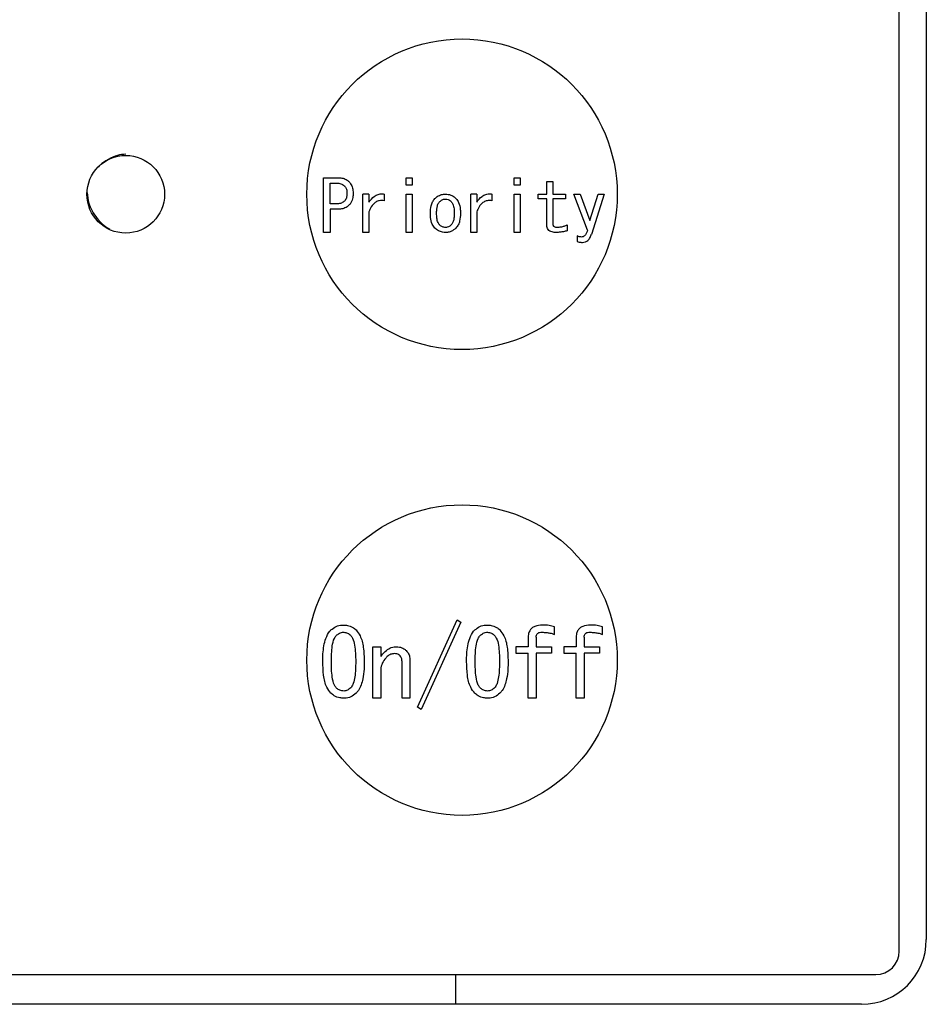
# Model space of a CAD drawing. Units: inches. Extents: x 0.4 to 16.6, y 0.2 to 10.8.
# Drawn here: x 9.6 to 9.7, y 6 to 6.1 of the extents above; entities that cross this region are included whole.
import ezdxf

# ---------------------------------------------------------------- set-up
doc = ezdxf.new("R2010")
doc.units = ezdxf.units.IN
doc.header["$MEASUREMENT"] = 0

msp = doc.modelspace()

# ---------------------------------------------------------------- linework, layer by layer
at = {"color": 7, "linetype": 'Continuous', "lineweight": 25}
for p, q in [((9.659458, 6.051402), (9.659458, 6.190181)), ((9.661525, 6.189296), (9.661525, 6.052288)), ((9.615649, 6.106072), (9.615649, 6.110239)), ((9.615649, 6.110239), (9.616775, 6.110239)), ((9.616155, 6.109834), (9.616646, 6.109834)), ((9.616155, 6.108251), (9.616155, 6.109834)), ((9.621941, 6.110239), (9.622396, 6.110239)), ((9.621941, 6.109683), (9.621941, 6.110239)), ((9.622396, 6.110239), (9.622396, 6.109683)), ((9.630149, 6.110239), (9.630605, 6.110239)), ((9.630149, 6.109683), (9.630149, 6.110239)), ((9.630605, 6.110239), (9.630605, 6.109683)), ((9.63265, 6.108999), (9.63265, 6.10994)), ((9.63265, 6.10994), (9.633106, 6.10994)), ((9.633106, 6.10994), (9.633106, 6.108999)), ((9.622396, 6.109683), (9.621941, 6.109683)), ((9.630605, 6.109683), (9.630149, 6.109683)), ((9.618649, 6.106072), (9.618649, 6.108999)), ((9.619104, 6.108999), (9.618649, 6.108999)), ((9.619104, 6.108999), (9.619104, 6.108379)), ((9.620259, 6.108999), (9.620259, 6.108486)), ((9.621941, 6.106072), (9.621941, 6.108999)), ((9.621941, 6.108999), (9.622396, 6.108999)), ((9.622396, 6.108999), (9.622396, 6.106072)), ((9.626858, 6.106072), (9.626858, 6.108999)), ((9.627313, 6.108999), (9.626858, 6.108999)), ((9.627313, 6.108999), (9.627313, 6.108379)), ((9.628467, 6.108999), (9.628467, 6.108486)), ((9.630149, 6.106072), (9.630149, 6.108999)), ((9.630149, 6.108999), (9.630605, 6.108999)), ((9.630605, 6.108999), (9.630605, 6.106072)), ((9.631994, 6.108645), (9.631994, 6.108999)), ((9.631994, 6.108999), (9.63265, 6.108999)), ((9.63265, 6.108645), (9.631994, 6.108645)), ((9.63265, 6.106626), (9.63265, 6.108645)), ((9.633106, 6.108999), (9.634067, 6.108999)), ((9.634067, 6.108645), (9.633106, 6.108645)), ((9.633106, 6.108645), (9.633106, 6.106712)), ((9.634067, 6.108999), (9.634067, 6.108645)), ((9.634709, 6.108999), (9.635179, 6.108999)), ((9.635735, 6.106242), (9.634709, 6.108999)), ((9.635179, 6.108999), (9.635906, 6.10699)), ((9.635927, 6.10699), (9.636547, 6.108999)), ((9.637017, 6.108999), (9.636034, 6.105921)), ((9.636547, 6.108999), (9.637017, 6.108999)), ((9.616646, 6.108251), (9.616155, 6.108251)), ((9.616775, 6.107846), (9.616155, 6.107846)), ((9.616155, 6.107846), (9.616155, 6.106072)), ((9.619104, 6.107652), (9.619104, 6.106072)), ((9.627313, 6.107652), (9.627313, 6.106072)), ((9.635906, 6.10699), (9.635927, 6.10699)), ((9.634196, 6.106648), (9.634196, 6.106199)), ((9.616155, 6.106072), (9.615649, 6.106072)), ((9.619104, 6.106072), (9.618649, 6.106072)), ((9.622396, 6.106072), (9.621941, 6.106072)), ((9.627313, 6.106072), (9.626858, 6.106072)), ((9.630605, 6.106072), (9.630149, 6.106072)), ((9.634965, 6.105814), (9.634965, 6.105387)), ((9.622802, 6.069968), (9.625824, 6.076608)), ((9.626109, 6.076437), (9.623087, 6.069797)), ((9.625824, 6.076608), (9.626109, 6.076437)), ((9.633234, 6.075497), (9.633234, 6.076067)), ((9.636882, 6.075497), (9.636882, 6.076067)), ((9.63123, 6.075269), (9.63123, 6.074556)), ((9.631837, 6.075297), (9.631837, 6.074556)), ((9.634878, 6.075269), (9.634878, 6.074556)), ((9.635485, 6.075297), (9.635485, 6.074556)), ((9.619402, 6.070654), (9.619402, 6.074556)), ((9.619402, 6.074556), (9.620009, 6.074556)), ((9.620009, 6.074556), (9.620009, 6.073815)), ((9.630298, 6.074556), (9.630298, 6.074085)), ((9.63123, 6.074556), (9.630298, 6.074556)), ((9.630298, 6.074085), (9.63123, 6.074085)), ((9.63123, 6.070654), (9.63123, 6.074085)), ((9.631837, 6.074556), (9.633006, 6.074556)), ((9.633006, 6.074085), (9.631837, 6.074085)), ((9.631837, 6.074085), (9.631837, 6.070654)), ((9.633006, 6.074556), (9.633006, 6.074085)), ((9.633946, 6.074556), (9.633946, 6.074085)), ((9.634878, 6.074556), (9.633946, 6.074556)), ((9.633946, 6.074085), (9.634878, 6.074085)), ((9.634878, 6.070654), (9.634878, 6.074085)), ((9.635485, 6.074556), (9.636654, 6.074556)), ((9.636654, 6.074085), (9.635485, 6.074085)), ((9.635485, 6.074085), (9.635485, 6.070654)), ((9.636654, 6.074556), (9.636654, 6.074085)), ((9.621625, 6.070654), (9.621625, 6.073445)), ((9.622232, 6.073502), (9.622232, 6.070654)), ((9.620009, 6.072704), (9.620009, 6.070654)), ((9.620009, 6.070654), (9.619402, 6.070654)), ((9.622232, 6.070654), (9.621625, 6.070654)), ((9.631837, 6.070654), (9.63123, 6.070654)), ((9.635485, 6.070654), (9.634878, 6.070654)), ((9.623087, 6.069797), (9.622802, 6.069968)), ((9.527765, 6.04963), (9.657687, 6.04963)), ((9.625698, 6.04963), (9.625698, 6.047366)), ((9.656604, 6.047366), (9.528454, 6.047366))]:
    msp.add_line(p, q, dxfattribs=at)
for centre, radius in [((9.626191, 6.108981), 0.011811), ((9.6006, 6.108981), 0.002953), ((9.626191, 6.073548), 0.011811)]:
    msp.add_circle(centre, radius, dxfattribs=at)
for centre, radius in [((9.656604, 6.052288), 0.004921), ((9.657687, 6.051402), 0.001772)]:
    msp.add_arc(centre, radius, 270, 0, dxfattribs=at)
for points, knots in [([(9.6006, 6.112032), (9.600391, 6.112012), (9.599968, 6.111973), (9.599268, 6.11166), (9.598769, 6.111331), (9.598552, 6.111093), (9.598504, 6.11104)], [0, 0, 0, 0, 0.30664, 0.621798, 0.915969, 1, 1, 1, 1]), ([(9.616646, 6.109834), (9.616707, 6.109832), (9.616866, 6.109825), (9.617081, 6.109759), (9.6172, 6.109657), (9.617245, 6.109619)], [0, 0, 0, 0, 0.281908, 0.730747, 1, 1, 1, 1]), ([(9.616775, 6.110239), (9.616866, 6.110234), (9.617078, 6.110224), (9.617367, 6.110127), (9.617523, 6.109994), (9.617587, 6.10994)], [0, 0, 0, 0, 0.311423, 0.716025, 1, 1, 1, 1]), ([(9.617587, 6.10994), (9.617667, 6.109839), (9.617823, 6.109641), (9.617898, 6.109315), (9.617905, 6.109117), (9.617907, 6.109042)], [0, 0, 0, 0, 0.390568, 0.768395, 1, 1, 1, 1]), ([(9.597676, 6.10912), (9.597693, 6.108847), (9.597724, 6.108366), (9.598036, 6.107704), (9.598425, 6.107118), (9.598891, 6.10663), (9.599233, 6.106418), (9.599377, 6.106328)], [0, 0, 0, 0, 0.2426843, 0.4277142, 0.6311961, 0.8441169, 1, 1, 1, 1]), ([(9.617245, 6.109619), (9.617291, 6.109558), (9.617397, 6.109422), (9.617433, 6.10921), (9.617436, 6.109078), (9.617437, 6.109042)], [0, 0, 0, 0, 0.36421, 0.824044, 1, 1, 1, 1]), ([(9.617245, 6.108465), (9.617172, 6.108408), (9.617014, 6.108286), (9.616791, 6.108253), (9.616666, 6.108251), (9.616646, 6.108251)], [0, 0, 0, 0, 0.42187, 0.908328, 1, 1, 1, 1]), ([(9.617437, 6.109042), (9.617435, 6.108977), (9.617429, 6.108817), (9.617367, 6.10861), (9.617275, 6.108501), (9.617245, 6.108465)], [0, 0, 0, 0, 0.315727, 0.772341, 1, 1, 1, 1]), ([(9.617907, 6.109042), (9.617903, 6.108943), (9.617893, 6.108702), (9.617789, 6.108381), (9.617641, 6.108208), (9.617587, 6.108144)], [0, 0, 0, 0, 0.303172, 0.743511, 1, 1, 1, 1]), ([(9.619104, 6.108379), (9.619226, 6.108542), (9.619414, 6.108794), (9.619798, 6.10899), (9.620065, 6.109023), (9.620217, 6.109004), (9.620259, 6.108999)], [0, 0, 0, 0, 0.430613, 0.66953, 0.909245, 1, 1, 1, 1]), ([(9.620259, 6.108486), (9.620135, 6.108499), (9.619918, 6.108521), (9.619625, 6.108404), (9.619366, 6.108181), (9.619205, 6.107911), (9.619127, 6.10771), (9.619104, 6.107652)], [0, 0, 0, 0, 0.235268, 0.410857, 0.585942, 0.881938, 1, 1, 1, 1]), ([(9.623786, 6.107524), (9.623795, 6.107722), (9.623808, 6.10802), (9.623932, 6.108411), (9.624061, 6.108573), (9.624128, 6.108657)], [0, 0, 0, 0, 0.489933, 0.736547, 1, 1, 1, 1]), ([(9.624128, 6.108657), (9.624185, 6.108709), (9.624334, 6.108844), (9.624615, 6.108976), (9.62484, 6.108992), (9.62494, 6.108999)], [0, 0, 0, 0, 0.2558589, 0.6676829, 1, 1, 1, 1]), ([(9.624256, 6.107524), (9.624258, 6.107623), (9.624263, 6.107812), (9.624308, 6.108087), (9.624383, 6.108297), (9.624467, 6.108394), (9.624491, 6.108422)], [0, 0, 0, 0, 0.311652, 0.596519, 0.883416, 1, 1, 1, 1]), ([(9.624491, 6.108422), (9.624524, 6.108452), (9.624611, 6.108529), (9.624767, 6.108603), (9.624889, 6.108611), (9.62494, 6.108614)], [0, 0, 0, 0, 0.267713, 0.695335, 1, 1, 1, 1]), ([(9.62494, 6.108999), (9.625075, 6.108985), (9.625342, 6.108957), (9.625595, 6.108787), (9.62571, 6.108677), (9.625731, 6.108657)], [0, 0, 0, 0, 0.4574729, 0.9019868, 1, 1, 1, 1]), ([(9.62494, 6.108614), (9.62501, 6.108606), (9.625148, 6.108591), (9.625285, 6.1085), (9.625351, 6.108438), (9.625368, 6.108422)], [0, 0, 0, 0, 0.436365, 0.8551, 1, 1, 1, 1]), ([(9.625368, 6.108422), (9.625413, 6.108361), (9.625533, 6.108199), (9.625591, 6.107878), (9.625599, 6.107639), (9.625603, 6.107524)], [0, 0, 0, 0, 0.238471, 0.6332576, 1, 1, 1, 1]), ([(9.625731, 6.108657), (9.625805, 6.108559), (9.625988, 6.108318), (9.626062, 6.107907), (9.62607, 6.107627), (9.626073, 6.107524)], [0, 0, 0, 0, 0.30211, 0.742818, 1, 1, 1, 1]), ([(9.627313, 6.108379), (9.627434, 6.108542), (9.627622, 6.108794), (9.628006, 6.10899), (9.628273, 6.109023), (9.628425, 6.109004), (9.628467, 6.108999)], [0, 0, 0, 0, 0.430613, 0.66953, 0.909245, 1, 1, 1, 1]), ([(9.628467, 6.108486), (9.628343, 6.108499), (9.628126, 6.108521), (9.627833, 6.108404), (9.627575, 6.108181), (9.627414, 6.107911), (9.627335, 6.10771), (9.627313, 6.107652)], [0, 0, 0, 0, 0.235268, 0.410857, 0.585942, 0.881938, 1, 1, 1, 1]), ([(9.617587, 6.108144), (9.61749, 6.108067), (9.617299, 6.107916), (9.617001, 6.107853), (9.616829, 6.107848), (9.616775, 6.107846)], [0, 0, 0, 0, 0.414017, 0.815023, 1, 1, 1, 1]), ([(9.624128, 6.106413), (9.624053, 6.106511), (9.623872, 6.106747), (9.623797, 6.107151), (9.623789, 6.107423), (9.623786, 6.107524)], [0, 0, 0, 0, 0.308405, 0.744818, 1, 1, 1, 1]), ([(9.624491, 6.106648), (9.624447, 6.106706), (9.624332, 6.106858), (9.624268, 6.10717), (9.62426, 6.107405), (9.624256, 6.107524)], [0, 0, 0, 0, 0.233772, 0.613137, 1, 1, 1, 1]), ([(9.625603, 6.107524), (9.6256, 6.107425), (9.625596, 6.107243), (9.625551, 6.10698), (9.625478, 6.106777), (9.625395, 6.10668), (9.625368, 6.106648)], [0, 0, 0, 0, 0.318603, 0.58958, 0.862226, 1, 1, 1, 1]), ([(9.626073, 6.107524), (9.626064, 6.107326), (9.626049, 6.107031), (9.625921, 6.106649), (9.625796, 6.106493), (9.625731, 6.106413)], [0, 0, 0, 0, 0.49871, 0.741327, 1, 1, 1, 1]), ([(9.62494, 6.106072), (9.624866, 6.106076), (9.624675, 6.106086), (9.624383, 6.106192), (9.624211, 6.10634), (9.624128, 6.106413)], [0, 0, 0, 0, 0.2471835, 0.6347199, 1, 1, 1, 1]), ([(9.62494, 6.106455), (9.624858, 6.106464), (9.624701, 6.106482), (9.62456, 6.106581), (9.624499, 6.10664), (9.624491, 6.106648)], [0, 0, 0, 0, 0.490919, 0.932703, 1, 1, 1, 1]), ([(9.625368, 6.106648), (9.625331, 6.106615), (9.625246, 6.106538), (9.625097, 6.106466), (9.624985, 6.106458), (9.62494, 6.106455)], [0, 0, 0, 0, 0.304151, 0.719961, 1, 1, 1, 1]), ([(9.625731, 6.106413), (9.625674, 6.106361), (9.625523, 6.106224), (9.625247, 6.106093), (9.62503, 6.106078), (9.62494, 6.106072)], [0, 0, 0, 0, 0.261847, 0.694453, 1, 1, 1, 1]), ([(9.633383, 6.106072), (9.633268, 6.106077), (9.633093, 6.106085), (9.632871, 6.106173), (9.632737, 6.10629), (9.632662, 6.106451), (9.632654, 6.106565), (9.63265, 6.106626)], [0, 0, 0, 0, 0.328329, 0.501035, 0.675155, 0.824884, 1, 1, 1, 1]), ([(9.633106, 6.106712), (9.633108, 6.106681), (9.633112, 6.106628), (9.633153, 6.106564), (9.633214, 6.106516), (9.633315, 6.106482), (9.633398, 6.106479), (9.633448, 6.106477)], [0, 0, 0, 0, 0.196423, 0.332698, 0.468665, 0.686486, 1, 1, 1, 1]), ([(9.634196, 6.106199), (9.6341, 6.106177), (9.633918, 6.106136), (9.633647, 6.106088), (9.633472, 6.106077), (9.633383, 6.106072)], [0, 0, 0, 0, 0.358618, 0.678392, 1, 1, 1, 1]), ([(9.633448, 6.106477), (9.633546, 6.106482), (9.633724, 6.106492), (9.633974, 6.106558), (9.634122, 6.106618), (9.634196, 6.106648)], [0, 0, 0, 0, 0.382839, 0.689158, 1, 1, 1, 1]), ([(9.635735, 6.106242), (9.635716, 6.106174), (9.635677, 6.106039), (9.635588, 6.105879), (9.635476, 6.105776), (9.635376, 6.105734), (9.635311, 6.10573), (9.635286, 6.105729)], [0, 0, 0, 0, 0.284884, 0.571825, 0.73433, 0.897378, 1, 1, 1, 1]), ([(9.635286, 6.105729), (9.635245, 6.105731), (9.635169, 6.105736), (9.635062, 6.105769), (9.634998, 6.105799), (9.634965, 6.105814)], [0, 0, 0, 0, 0.364503, 0.679468, 1, 1, 1, 1]), ([(9.634965, 6.105387), (9.635012, 6.10537), (9.635097, 6.105341), (9.635228, 6.105325), (9.635309, 6.105323), (9.63535, 6.105322)], [0, 0, 0, 0, 0.377039, 0.686808, 1, 1, 1, 1]), ([(9.63535, 6.105322), (9.635431, 6.10533), (9.635581, 6.105343), (9.635769, 6.10546), (9.635931, 6.105648), (9.635994, 6.105816), (9.636034, 6.105921)], [0, 0, 0, 0, 0.247193, 0.4538, 0.659407, 1, 1, 1, 1]), ([(9.616219, 6.075839), (9.616342, 6.075937), (9.616589, 6.076134), (9.616948, 6.076205), (9.617146, 6.076209), (9.617188, 6.076209)], [0, 0, 0, 0, 0.440091, 0.881144, 1, 1, 1, 1]), ([(9.617188, 6.076209), (9.617281, 6.076205), (9.617519, 6.076193), (9.617856, 6.076076), (9.618047, 6.07591), (9.618128, 6.075839)], [0, 0, 0, 0, 0.271486, 0.688194, 1, 1, 1, 1]), ([(9.627163, 6.075839), (9.627286, 6.075937), (9.627533, 6.076134), (9.627892, 6.076205), (9.62809, 6.076209), (9.628132, 6.076209)], [0, 0, 0, 0, 0.440091, 0.881144, 1, 1, 1, 1]), ([(9.628132, 6.076209), (9.628226, 6.076205), (9.628463, 6.076193), (9.6288, 6.076076), (9.628991, 6.07591), (9.629073, 6.075839)], [0, 0, 0, 0, 0.271486, 0.688194, 1, 1, 1, 1]), ([(9.632322, 6.076209), (9.632119, 6.076198), (9.631827, 6.076182), (9.631497, 6.075989), (9.631321, 6.075773), (9.63124, 6.075518), (9.631233, 6.075345), (9.63123, 6.075269)], [0, 0, 0, 0, 0.36386, 0.523186, 0.683231, 0.862035, 1, 1, 1, 1]), ([(9.633234, 6.076067), (9.633098, 6.076112), (9.632882, 6.076182), (9.632572, 6.076206), (9.632405, 6.076208), (9.632322, 6.076209)], [0, 0, 0, 0, 0.4601632, 0.7293194, 1, 1, 1, 1]), ([(9.63597, 6.076209), (9.635767, 6.076198), (9.635476, 6.076182), (9.635145, 6.075989), (9.634969, 6.075773), (9.634888, 6.075518), (9.634881, 6.075345), (9.634878, 6.075269)], [0, 0, 0, 0, 0.36386, 0.523186, 0.683231, 0.862035, 1, 1, 1, 1]), ([(9.636882, 6.076067), (9.636746, 6.076112), (9.63653, 6.076182), (9.636221, 6.076206), (9.636054, 6.076208), (9.63597, 6.076209)], [0, 0, 0, 0, 0.460163, 0.729319, 1, 1, 1, 1]), ([(9.615592, 6.073445), (9.615595, 6.073642), (9.615607, 6.074235), (9.615728, 6.075033), (9.616018, 6.075627), (9.616189, 6.075808), (9.616219, 6.075839)], [0, 0, 0, 0, 0.233928, 0.704786, 0.94879, 1, 1, 1, 1]), ([(9.616247, 6.073445), (9.616249, 6.073642), (9.616253, 6.074037), (9.616313, 6.074621), (9.616399, 6.075111), (9.616567, 6.075342), (9.616618, 6.075411)], [0, 0, 0, 0, 0.290563, 0.581292, 0.873369, 1, 1, 1, 1]), ([(9.616618, 6.075411), (9.616694, 6.075477), (9.616812, 6.075578), (9.617015, 6.075656), (9.617129, 6.075664), (9.617188, 6.075668)], [0, 0, 0, 0, 0.464769, 0.724988, 1, 1, 1, 1]), ([(9.617188, 6.075668), (9.617288, 6.075653), (9.61744, 6.075631), (9.617614, 6.075518), (9.617691, 6.075447), (9.617729, 6.075411)], [0, 0, 0, 0, 0.489819, 0.741326, 1, 1, 1, 1]), ([(9.617729, 6.075411), (9.617774, 6.075352), (9.617934, 6.07514), (9.618028, 6.074663), (9.618093, 6.074068), (9.618098, 6.073653), (9.6181, 6.073445)], [0, 0, 0, 0, 0.109307, 0.38941, 0.69336, 1, 1, 1, 1]), ([(9.618128, 6.075839), (9.618237, 6.075698), (9.618532, 6.075315), (9.61872, 6.074468), (9.618743, 6.073805), (9.618755, 6.073445)], [0, 0, 0, 0, 0.2090582, 0.5708667, 1, 1, 1, 1]), ([(9.626536, 6.073445), (9.62654, 6.073642), (9.626551, 6.074235), (9.626672, 6.075033), (9.626963, 6.075627), (9.627133, 6.075808), (9.627163, 6.075839)], [0, 0, 0, 0, 0.233928, 0.704786, 0.94879, 1, 1, 1, 1]), ([(9.627192, 6.073445), (9.627193, 6.073642), (9.627197, 6.074037), (9.627258, 6.074621), (9.627343, 6.075111), (9.627511, 6.075342), (9.627562, 6.075411)], [0, 0, 0, 0, 0.290563, 0.581292, 0.873369, 1, 1, 1, 1]), ([(9.627562, 6.075411), (9.627638, 6.075477), (9.627756, 6.075578), (9.627959, 6.075656), (9.628073, 6.075664), (9.628132, 6.075668)], [0, 0, 0, 0, 0.464769, 0.724988, 1, 1, 1, 1]), ([(9.628132, 6.075668), (9.628233, 6.075653), (9.628385, 6.075631), (9.628558, 6.075518), (9.628635, 6.075447), (9.628674, 6.075411)], [0, 0, 0, 0, 0.489819, 0.741326, 1, 1, 1, 1]), ([(9.628674, 6.075411), (9.628719, 6.075352), (9.628879, 6.07514), (9.628972, 6.074663), (9.629038, 6.074068), (9.629042, 6.073653), (9.629044, 6.073445)], [0, 0, 0, 0, 0.109307, 0.38941, 0.69336, 1, 1, 1, 1]), ([(9.629073, 6.075839), (9.629181, 6.075698), (9.629476, 6.075315), (9.629664, 6.074468), (9.629687, 6.073805), (9.6297, 6.073445)], [0, 0, 0, 0, 0.2090582, 0.5708667, 1, 1, 1, 1]), ([(9.631837, 6.075297), (9.63184, 6.07535), (9.631845, 6.075436), (9.631899, 6.075544), (9.631979, 6.075617), (9.632114, 6.07567), (9.632224, 6.075669), (9.632293, 6.075668)], [0, 0, 0, 0, 0.230732, 0.374862, 0.519723, 0.6973, 1, 1, 1, 1]), ([(9.632293, 6.075668), (9.632391, 6.075662), (9.632588, 6.075651), (9.632908, 6.075617), (9.633117, 6.07554), (9.633234, 6.075497)], [0, 0, 0, 0, 0.307256, 0.614692, 1, 1, 1, 1]), ([(9.635485, 6.075297), (9.635488, 6.07535), (9.635494, 6.075436), (9.635547, 6.075544), (9.635627, 6.075617), (9.635762, 6.07567), (9.635872, 6.075669), (9.635941, 6.075668)], [0, 0, 0, 0, 0.230732, 0.374862, 0.519723, 0.6973, 1, 1, 1, 1]), ([(9.635941, 6.075668), (9.63604, 6.075662), (9.636236, 6.075651), (9.636556, 6.075617), (9.636766, 6.07554), (9.636882, 6.075497)], [0, 0, 0, 0, 0.307256, 0.614692, 1, 1, 1, 1]), ([(9.620009, 6.073815), (9.620039, 6.073855), (9.620098, 6.073933), (9.62021, 6.074068), (9.620298, 6.074159), (9.620351, 6.074214)], [0, 0, 0, 0, 0.280695, 0.561476, 1, 1, 1, 1]), ([(9.620351, 6.074214), (9.620465, 6.074307), (9.620692, 6.074491), (9.621012, 6.074552), (9.621181, 6.074556), (9.621206, 6.074556)], [0, 0, 0, 0, 0.461825, 0.918679, 1, 1, 1, 1]), ([(9.621035, 6.074043), (9.620948, 6.074032), (9.620751, 6.074006), (9.620548, 6.073864), (9.620439, 6.073759), (9.620408, 6.07373)], [0, 0, 0, 0, 0.363004, 0.823997, 1, 1, 1, 1]), ([(9.621491, 6.073872), (9.62146, 6.0739), (9.621384, 6.073967), (9.621226, 6.074033), (9.621101, 6.07404), (9.621035, 6.074043)], [0, 0, 0, 0, 0.250952, 0.607049, 1, 1, 1, 1]), ([(9.621206, 6.074556), (9.621281, 6.074553), (9.621473, 6.074544), (9.621738, 6.074453), (9.621888, 6.074323), (9.621947, 6.074271)], [0, 0, 0, 0, 0.274301, 0.708847, 1, 1, 1, 1]), ([(9.621947, 6.074271), (9.622011, 6.074194), (9.622149, 6.074027), (9.622223, 6.073748), (9.62223, 6.073567), (9.622232, 6.073502)], [0, 0, 0, 0, 0.3545, 0.766503, 1, 1, 1, 1]), ([(9.616219, 6.071022), (9.616107, 6.07117), (9.615801, 6.071573), (9.615626, 6.072434), (9.615603, 6.073097), (9.615592, 6.073445)], [0, 0, 0, 0, 0.216429, 0.589486, 1, 1, 1, 1]), ([(9.616618, 6.07145), (9.61657, 6.071515), (9.616395, 6.071752), (9.616313, 6.072253), (9.616252, 6.072852), (9.616249, 6.073247), (9.616247, 6.073445)], [0, 0, 0, 0, 0.116395, 0.426718, 0.712412, 1, 1, 1, 1]), ([(9.6181, 6.073445), (9.618098, 6.073248), (9.618093, 6.072854), (9.618044, 6.072292), (9.61795, 6.071834), (9.617829, 6.071558), (9.617744, 6.071466), (9.617729, 6.07145)], [0, 0, 0, 0, 0.2864675, 0.5730872, 0.8181442, 0.9677757, 1, 1, 1, 1]), ([(9.618755, 6.073445), (9.618752, 6.073248), (9.618745, 6.072804), (9.61865, 6.072056), (9.618457, 6.071404), (9.61819, 6.071094), (9.618128, 6.071022)], [0, 0, 0, 0, 0.231396, 0.520604, 0.889551, 1, 1, 1, 1]), ([(9.620408, 6.07373), (9.620302, 6.073598), (9.62009, 6.073334), (9.620015, 6.072952), (9.62001, 6.072744), (9.620009, 6.072704)], [0, 0, 0, 0, 0.44563, 0.892363, 1, 1, 1, 1]), ([(9.621625, 6.073445), (9.621623, 6.073494), (9.621619, 6.073582), (9.621582, 6.073731), (9.621526, 6.073818), (9.621491, 6.073872)], [0, 0, 0, 0, 0.3244595, 0.5799783, 1, 1, 1, 1]), ([(9.627163, 6.071022), (9.627051, 6.07117), (9.626746, 6.071573), (9.62657, 6.072434), (9.626548, 6.073097), (9.626536, 6.073445)], [0, 0, 0, 0, 0.216429, 0.589486, 1, 1, 1, 1]), ([(9.627562, 6.07145), (9.627514, 6.071515), (9.62734, 6.071752), (9.627257, 6.072253), (9.627197, 6.072852), (9.627193, 6.073247), (9.627192, 6.073445)], [0, 0, 0, 0, 0.116395, 0.426718, 0.712412, 1, 1, 1, 1]), ([(9.629044, 6.073445), (9.629042, 6.073248), (9.629038, 6.072854), (9.628988, 6.072292), (9.628894, 6.071834), (9.628773, 6.071558), (9.628689, 6.071466), (9.628674, 6.07145)], [0, 0, 0, 0, 0.286468, 0.573087, 0.818144, 0.967776, 1, 1, 1, 1]), ([(9.6297, 6.073445), (9.629697, 6.073248), (9.629689, 6.072804), (9.629594, 6.072056), (9.629402, 6.071404), (9.629134, 6.071094), (9.629073, 6.071022)], [0, 0, 0, 0, 0.2313958, 0.520604, 0.8895505, 1, 1, 1, 1]), ([(9.617188, 6.070654), (9.617089, 6.070659), (9.61684, 6.07067), (9.616493, 6.070787), (9.616298, 6.070954), (9.616219, 6.071022)], [0, 0, 0, 0, 0.278804, 0.70576, 1, 1, 1, 1]), ([(9.617188, 6.071193), (9.617087, 6.071206), (9.616898, 6.071229), (9.616717, 6.071355), (9.616636, 6.071433), (9.616618, 6.07145)], [0, 0, 0, 0, 0.469162, 0.883708, 1, 1, 1, 1]), ([(9.617729, 6.07145), (9.617684, 6.071408), (9.617571, 6.071305), (9.617383, 6.071208), (9.61724, 6.071197), (9.617188, 6.071193)], [0, 0, 0, 0, 0.301413, 0.747116, 1, 1, 1, 1]), ([(9.618128, 6.071022), (9.618002, 6.070921), (9.617749, 6.070718), (9.617397, 6.070657), (9.617212, 6.070654), (9.617188, 6.070654)], [0, 0, 0, 0, 0.463418, 0.928907, 1, 1, 1, 1]), ([(9.628132, 6.070654), (9.628034, 6.070659), (9.627784, 6.07067), (9.627437, 6.070787), (9.627242, 6.070954), (9.627163, 6.071022)], [0, 0, 0, 0, 0.278804, 0.70576, 1, 1, 1, 1]), ([(9.628132, 6.071193), (9.628032, 6.071206), (9.627842, 6.071229), (9.627662, 6.071355), (9.62758, 6.071433), (9.627562, 6.07145)], [0, 0, 0, 0, 0.469162, 0.883708, 1, 1, 1, 1]), ([(9.628674, 6.07145), (9.628628, 6.071408), (9.628516, 6.071305), (9.628327, 6.071208), (9.628184, 6.071197), (9.628132, 6.071193)], [0, 0, 0, 0, 0.3014126, 0.7471164, 1, 1, 1, 1]), ([(9.629073, 6.071022), (9.628947, 6.070921), (9.628694, 6.070718), (9.628341, 6.070657), (9.628157, 6.070654), (9.628132, 6.070654)], [0, 0, 0, 0, 0.463418, 0.928907, 1, 1, 1, 1])]:
    msp.add_open_spline(points, degree=3, knots=knots, dxfattribs=at)

doc.saveas('drawing.dxf')
